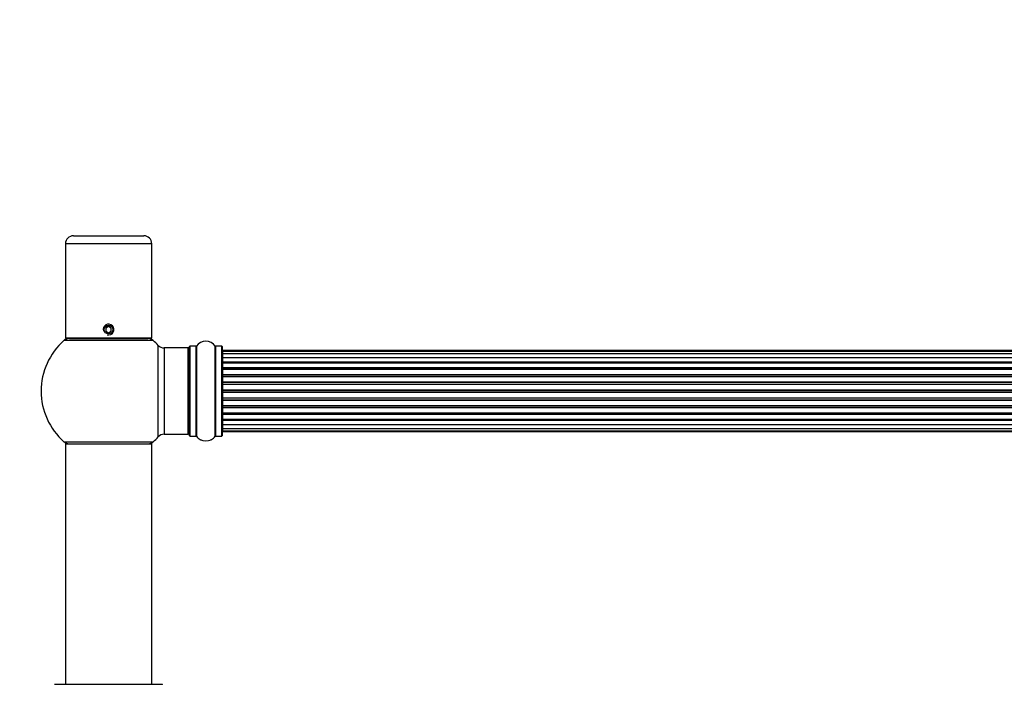
# Model space of a CAD drawing. Units: millimetres. Extents: x 0 to 1458, y 0 to 2066.
# Drawn here: x 475 to 839, y 1820 to 2066 of the extents above; entities that cross this region are included whole.
import ezdxf
from ezdxf import colors
from ezdxf.entities.mleader import LeaderData, LeaderLine
from ezdxf.math import Vec2, Vec3

# ---------------------------------------------------------------- set-up
doc = ezdxf.new("R2010")
doc.units = ezdxf.units.MM
doc.layers.add('DV2_Défaut', color=7, linetype='Continuous')
doc.layers.add('Défaut', color=7, linetype='Continuous')

# ---------------------------------------------------------------- blocks, each defined once
blk = doc.blocks.new('_DOT')
at = {"color": 0}
blk.add_line((0, 0), (-1, 0), dxfattribs=at)
at = {"color": 0, "const_width": 0.333}
blk.add_lwpolyline([(-0.1665, 0, 1), (0.1665, 0, 1)], format="xyb", close=True, dxfattribs=at)
blk = doc.blocks.new('SE1')
at = {"layer": 'DV2_Défaut', "color": 7, "linetype": 'Continuous'}
for p, q in [((494.67, 1986.42), (520.67, 1986.42)), ((523.67, 1983.42), (491.67, 1983.42)), ((491.67, 1983.42), (491.67, 1948.42)), ((523.67, 1948.42), (523.67, 1983.42)), ((507.67, 1952.77), (506.67, 1952.2)), ((506.67, 1952.2), (506.67, 1951.04)), ((508.67, 1952.2), (507.67, 1952.77)), ((508.67, 1951.04), (508.67, 1952.2)), ((523.67, 1948.42), (491.67, 1948.42)), ((493.12, 1948.32), (522.22, 1948.32)), ((495.67, 1948.42), (495.67, 1948.32)), ((506.67, 1951.04), (507.67, 1950.46)), ((507.67, 1950.46), (508.67, 1951.04)), ((519.67, 1948.32), (519.67, 1948.42)), ((524.21, 1947.57), (491.14, 1947.57)), ((526.03, 1911.85), (526.03, 1945.78)), ((528.24, 1944.82), (528.24, 1912.82)), ((537.17, 1944.82), (528.24, 1944.82)), ((537.17, 1912.82), (537.17, 1944.82)), ((537.67, 1912.27), (537.67, 1945.37)), ((537.77, 1945.47), (537.77, 1912.17)), ((540.12, 1945.47), (537.77, 1945.47)), ((540.12, 1912.17), (540.12, 1945.47)), ((540.2, 1945.51), (540.2, 1912.13)), ((547.14, 1912.13), (547.14, 1945.51)), ((547.22, 1945.47), (547.22, 1912.17)), ((549.57, 1945.47), (547.22, 1945.47)), ((549.57, 1912.17), (549.57, 1945.47)), ((549.67, 1945.37), (549.67, 1912.27)), ((549.87, 1943.82), (549.87, 1943.51)), ((1015.47, 1943.82), (549.87, 1943.82)), ((549.87, 1943.51), (549.87, 1942.61)), ((1015.47, 1943.51), (549.87, 1943.51)), ((549.87, 1942.61), (549.87, 1941.32)), ((1015.47, 1942.61), (549.87, 1942.61)), ((549.87, 1941.32), (1015.47, 1941.32)), ((549.87, 1941.15), (549.87, 1941.32)), ((549.87, 1941.15), (549.87, 1939.66)), ((1015.47, 1941.15), (549.87, 1941.15)), ((549.87, 1939.66), (1015.47, 1939.66)), ((549.87, 1939.42), (549.87, 1939.66)), ((549.87, 1939.42), (549.87, 1939.19)), ((1015.47, 1939.42), (549.87, 1939.42)), ((549.87, 1939.19), (549.87, 1937.53)), ((1015.47, 1939.19), (549.87, 1939.19)), ((549.87, 1937.53), (1015.47, 1937.53)), ((549.87, 1937.28), (549.87, 1937.53)), ((549.87, 1937.28), (549.87, 1936.81)), ((1015.47, 1937.28), (549.87, 1937.28)), ((549.87, 1936.82), (549.87, 1935.02)), ((1015.47, 1936.82), (549.87, 1936.82)), ((549.87, 1935.02), (1015.47, 1935.02)), ((549.87, 1934.78), (549.87, 1935.02)), ((549.87, 1934.78), (549.87, 1934.25)), ((1015.47, 1934.78), (549.87, 1934.78)), ((549.87, 1934.25), (1015.47, 1934.25)), ((549.87, 1934.15), (549.87, 1934.25)), ((549.87, 1934.15), (549.87, 1932.24)), ((1015.47, 1934.15), (549.87, 1934.15)), ((549.87, 1932.24), (1015.47, 1932.24)), ((549.87, 1932.01), (549.87, 1932.24)), ((549.87, 1932.01), (549.87, 1931.44)), ((1015.47, 1932.01), (549.87, 1932.01)), ((549.87, 1931.44), (1015.47, 1931.44)), ((549.87, 1931.28), (549.87, 1931.44)), ((549.87, 1931.28), (549.87, 1929.31)), ((1015.47, 1931.28), (549.87, 1931.28)), ((549.87, 1929.31), (1015.47, 1929.31)), ((549.87, 1929.11), (549.87, 1929.31)), ((549.87, 1929.11), (549.87, 1928.53)), ((1015.47, 1929.11), (549.87, 1929.11)), ((549.87, 1928.53), (1015.47, 1928.53)), ((549.87, 1928.33), (549.87, 1928.53)), ((549.87, 1928.33), (549.87, 1926.36)), ((1015.47, 1928.33), (549.87, 1928.33)), ((549.87, 1926.36), (1015.47, 1926.36)), ((549.87, 1926.19), (549.87, 1926.36)), ((549.87, 1926.19), (549.87, 1925.62)), ((1015.47, 1926.19), (549.87, 1926.19)), ((549.87, 1925.62), (1015.47, 1925.62)), ((549.87, 1925.4), (549.87, 1925.62)), ((549.87, 1925.4), (549.87, 1923.49)), ((1015.47, 1925.4), (549.87, 1925.4)), ((549.87, 1923.39), (549.87, 1923.49)), ((549.87, 1923.49), (1015.47, 1923.49)), ((549.87, 1923.39), (549.87, 1922.86)), ((1015.47, 1923.39), (549.87, 1923.39)), ((549.87, 1922.86), (1015.47, 1922.86)), ((549.87, 1922.62), (549.87, 1922.86)), ((549.87, 1922.62), (549.87, 1920.82)), ((1015.47, 1922.62), (549.87, 1922.62)), ((549.87, 1920.83), (549.87, 1920.36)), ((549.87, 1920.82), (1015.47, 1920.82)), ((549.87, 1920.36), (1015.47, 1920.36)), ((549.87, 1920.1), (549.87, 1920.36)), ((549.87, 1920.1), (549.87, 1918.45)), ((1015.47, 1920.1), (549.87, 1920.1)), ((549.87, 1918.45), (549.87, 1918.22)), ((549.87, 1918.45), (1015.47, 1918.45)), ((549.87, 1918.22), (1015.47, 1918.22)), ((549.87, 1917.97), (549.87, 1918.22)), ((549.87, 1917.97), (549.87, 1916.49)), ((1015.47, 1917.97), (549.87, 1917.97)), ((549.87, 1916.32), (549.87, 1916.49)), ((549.87, 1916.49), (1015.47, 1916.49)), ((549.87, 1916.32), (549.87, 1915.03)), ((1015.47, 1916.32), (549.87, 1916.32)), ((549.87, 1915.03), (549.87, 1914.12)), ((549.87, 1915.03), (1015.47, 1915.03)), ((528.24, 1912.82), (537.17, 1912.82)), ((537.77, 1912.17), (540.12, 1912.17)), ((547.22, 1912.17), (549.57, 1912.17)), ((549.87, 1914.12), (549.87, 1913.82)), ((549.87, 1914.12), (1015.47, 1914.12)), ((549.87, 1913.82), (1015.47, 1913.82)), ((491.14, 1910.07), (524.21, 1910.07)), ((523.67, 1909.22), (491.67, 1909.22)), ((491.67, 1909.22), (491.67, 1820.17)), ((491.77, 1909.32), (523.57, 1909.32)), ((523.67, 1820.17), (523.67, 1909.22)), ((487.77, 1820.17), (527.57, 1820.17))]:
    blk.add_line(p, q, dxfattribs=at)
blk.add_circle((507.67, 1951.62), 1.62, dxfattribs=at)
for centre, radius, start, end in [((494.67, 1983.42), 3, 90, 180), ((520.67, 1983.42), 3, 0, 90), ((507.67, 1951.62), 2, 255, 195), ((507.67, 1928.82), 25, 128.3717, 131.4096), ((493.12, 1945.32), 3, 90, 131.4096), ((522.22, 1945.32), 3, 48.5904, 90), ((507.67, 1928.82), 25, 48.5904, 51.6283), ((507.67, 1928.82), 25, 131.4096, 228.5904), ((507.67, 1928.82), 25, 42.7321, 48.5904), ((528.24, 1947.82), 3, 222.7321, 270), ((537.17, 1944.32), 0.5, 0, 90), ((537.77, 1945.37), 0.1, 90, 180), ((540.12, 1945.57), 0.1, 270, 325.0179), ((543.67, 1943.08), 4.24, 34.9821, 145.0179), ((547.22, 1945.57), 0.1, 214.9821, 270), ((549.57, 1945.37), 0.1, 0, 90), ((549.87, 1943.62), 0.2, 90, 180), ((549.87, 1943.31), 0.2, 90, 180), ((549.87, 1942.41), 0.2, 90, 180), ((549.87, 1940.95), 0.2, 90, 180), ((549.87, 1938.99), 0.2, 90, 180), ((549.87, 1936.62), 0.2, 90, 180), ((549.87, 1933.95), 0.2, 90, 180), ((549.87, 1923.69), 0.2, 180, 270), ((549.87, 1921.02), 0.2, 180, 270), ((549.87, 1918.65), 0.2, 180, 270), ((549.87, 1916.69), 0.2, 180, 270), ((549.87, 1915.23), 0.2, 180, 270), ((507.67, 1928.82), 25, 311.4096, 317.2679), ((528.24, 1909.82), 3, 90, 137.2679), ((537.17, 1913.32), 0.5, 270, 0), ((537.77, 1912.27), 0.1, 180, 270), ((540.12, 1912.07), 0.1, 34.9821, 90), ((543.67, 1914.55), 4.24, 214.9821, 240.8033), ((543.67, 1914.55), 4.24, 298.8887, 325.0179), ((547.22, 1912.07), 0.1, 90, 145.0179), ((549.57, 1912.27), 0.1, 270, 0), ((549.87, 1914.32), 0.2, 180, 270), ((549.87, 1914.02), 0.2, 180, 270), ((507.67, 1928.82), 25, 228.5904, 231.2606), ((493.12, 1912.32), 3, 228.5904, 270), ((491.77, 1909.22), 0.1, 90, 180), ((522.22, 1912.32), 3, 270, 311.4096), ((507.67, 1928.82), 25, 308.7394, 311.4096), ((523.57, 1909.22), 0.1, 0, 90), ((543.67, 1914.55), 4.24, 240.8033, 241.9853), ((543.67, 1915.67), 5.24, 246.6749, 292.3145), ((543.8, 1915.26), 4.81, 288.0338, 292.4973), ((543.67, 1915.67), 5.24, 292.9287, 293.325), ((542.64, 1918.04), 7.82, 293.301, 293.3671), ((487.77, 1820.07), 0.1, 90, 179.958), ((527.57, 1820.07), 0.1, 0.042, 90)]:
    blk.add_arc(centre, radius, start, end, dxfattribs=at)
for centre, ratio, start_param, end_param in [((549.87, 1942.45), 0.084013, 0, 0.172532), ((549.87, 1941.38), 0.289353, 0, 1.570796), ((549.87, 1939.76), 0.482048, 0, 1.570796), ((549.87, 1939.26), 0.756886, 4.712389, 6.283185), ((549.87, 1937.66), 0.653675, 0, 1.570796), ((549.87, 1937.16), 0.604466, 4.712389, 6.283185), ((549.87, 1936.7), 0.570851, 5.150071, 6.283185), ((549.87, 1935.18), 0.796733, 0, 1.570796), ((549.87, 1934.69), 0.425628, 4.712389, 6.283185), ((549.87, 1934.17), 0.38767, 4.712389, 6.283185), ((549.87, 1932.42), 0.90497, 0, 1.570796), ((549.87, 1931.97), 0.228188, 4.712389, 6.283185), ((549.87, 1931.41), 0.187545, 4.712389, 6.283185), ((549.87, 1931.08), 0.999788, 4.712389, 6.283185), ((549.87, 1929.5), 0.973656, 0, 1.570796), ((549.87, 1929.11), 0.020775, 4.712389, 6.283185), ((549.87, 1928.53), 0.020775, 0, 1.570796), ((549.87, 1928.13), 0.973656, 4.712389, 6.283185), ((549.87, 1926.56), 0.999788, 0, 1.570796), ((549.87, 1926.23), 0.187545, 0, 1.570796), ((549.87, 1925.67), 0.228188, 0, 1.570796), ((549.87, 1925.22), 0.90497, 4.712389, 6.283185), ((549.87, 1923.47), 0.38767, 0, 1.570796), ((549.87, 1922.95), 0.425628, 0, 1.570796), ((549.87, 1922.46), 0.796733, 4.712389, 6.283185), ((549.87, 1920.94), 0.570851, 0, 1.133115), ((549.87, 1920.48), 0.604466, 0, 1.570796), ((549.87, 1919.97), 0.653675, 4.712389, 6.283185), ((549.87, 1918.37), 0.756886, 0, 1.570796), ((549.87, 1917.88), 0.482048, 4.712389, 6.283185), ((549.87, 1916.26), 0.289353, 4.712389, 6.283185), ((549.87, 1915.19), 0.084013, 6.110654, 6.283185)]:
    blk.add_ellipse(centre, major_axis=(-0.2, 0), ratio=ratio, start_param=start_param, end_param=end_param, dxfattribs=at)

msp = doc.modelspace()

# ---------------------------------------------------------------- block references
at = {"layer": 'Défaut'}
msp.add_blockref('SE1', (0, 0), dxfattribs=at)

# ---------------------------------------------------------------- leaders
at = {"layer": 'Défaut', "color": 7, "linetype": 'Continuous'}
ml = msp.add_multileader_mtext('Standard', dxfattribs=at)
ml.set_content('{\\pxsm0.9;\\fSolid Edge ISO|b1||i0||c0|p34;\\W1.;04/09/2019\\P}', color=256)
ml.set_leader_properties()
ml.set_arrow_properties(name='DOT')
ml.build(insert=Vec2(0, 0))
ml.multileader.update_dxf_attribs({"leader_type": 0, "dogleg_length": 0, "arrow_head_size": 12})
ctx = ml.context
ctx.base_point, ctx.char_height, ctx.arrow_head_size, ctx.landing_gap_size = Vec3(1116.65, 2059.36), 12, 12, 4.2
notes = []
notes.append((ctx, [(0, (0, 0, 0), (0, 0), (1, 0), 1, [])]))
ctx.mtext.insert = Vec3(1118.65, 2065.48)
for ctx, leaders in notes:
    for number, flags, end, landing, length, lines in leaders:
        leader = LeaderData()
        leader.index, (leader.has_last_leader_line, leader.has_dogleg_vector, leader.attachment_direction) = number, flags
        leader.last_leader_point, leader.dogleg_vector, leader.dogleg_length = Vec3(end), Vec3(landing), length
        for number, points, colour, breaks in lines:
            line = LeaderLine()
            line.index, line.vertices, line.color, line.breaks = number, Vec3.list(points), colors.encode_raw_color(colour), breaks
            leader.lines.append(line)
        ctx.leaders.append(leader)

doc.saveas('drawing.dxf')
